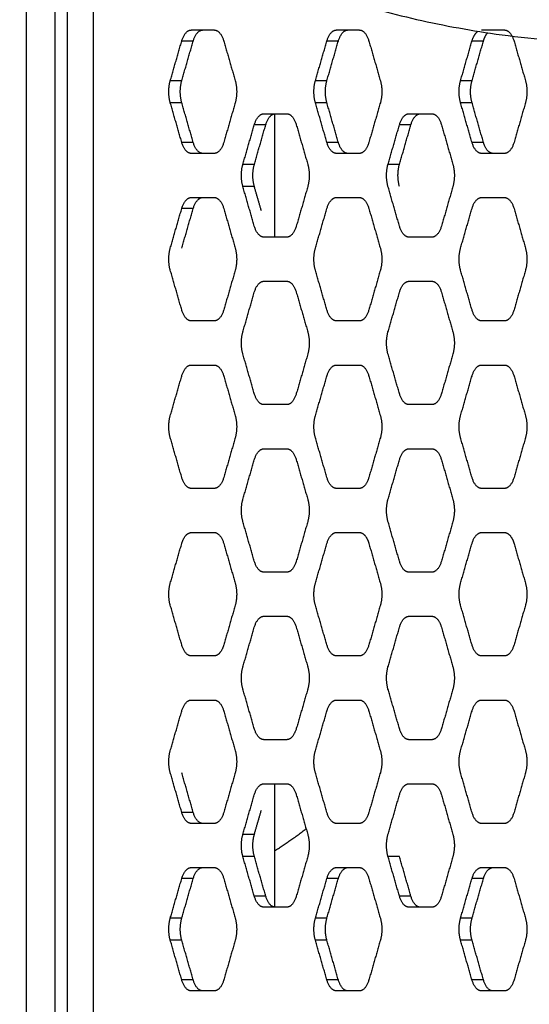
# Model space of a CAD drawing. Units: millimetres. Extents: x 138.1 to 164.3, y 1457.6 to 1479.4.
# Drawn here: x 142.5 to 142.6, y 1472.8 to 1473.1 of the extents above; entities that cross this region are included whole.
import ezdxf

# ---------------------------------------------------------------- set-up
doc = ezdxf.new("R2010")
doc.units = ezdxf.units.MM
doc.header["$PDSIZE"] = -1
doc.layers.add('DIASTASEIS', color=253, linetype='Continuous', lineweight=5)
doc.styles.get("Standard").update_dxf_attribs({"font": 'ARIALN.TTF'})
doc.dimstyles.get("Standard").update_dxf_attribs({"dimtxt": 0.18, "dimasz": 0.15, "dimexe": 0.1, "dimexo": 0, "dimgap": 0.09, "dimtad": 0, "dimtih": 1, "dimtoh": 1, "dimzin": 0, "dimdsep": 46, "dimtxsty": 'Standard', "dimblk": 'OBLIQUE', "dimcen": 0.09, "dimadec": 0, "dimazin": 0, "dimtfac": 1, "dimtofl": 0, "dimtmove": 0, "dimatfit": 3, "dimldrblk": 'OBLIQUE', "dimfxl": 1, "dimtolj": 1, "dimtzin": 0, "dimarcsym": 0})

# ---------------------------------------------------------------- blocks, each defined once
blk = doc.blocks.new('_Oblique')
at = {"color": 0, "linetype": 'ByBlock', "lineweight": -2}
blk.add_line((-0.5, -0.5), (0.5, 0.5), dxfattribs=at)
blk = doc.blocks.new('*D130')
at = {"layer": 'Defpoints', "color": 0}
for p in [(143.80658, 1475.62449), (140.17538, 1469.82559), (143.80658, 1469.82559)]:
    blk.add_point(p, dxfattribs=at)
at = {"layer": 'DIASTASEIS', "color": 0, "lineweight": -2}
for p, q in [((143.80658, 1475.62449), (140.07538, 1475.62449)), ((140.17538, 1475.62449), (140.17538, 1472.90694)), ((140.17538, 1469.82559), (140.17538, 1472.54314)), ((143.80658, 1469.82559), (140.07538, 1469.82559))]:
    blk.add_line(p, q, dxfattribs=at)
at = {"layer": 'DIASTASEIS', "color": 0, "linetype": 'ByBlock', "lineweight": -2, "xscale": 0.15, "yscale": 0.15, "zscale": 0.15}
for p, rotation in [((140.17538, 1475.62449), 90), ((140.17538, 1469.82559), 270)]:
    blk.add_blockref('_Oblique', p, dxfattribs=dict(at, rotation=rotation))
at = {"layer": 'DIASTASEIS', "color": 0, "insert": (140.17538, 1472.72504), "char_height": 0.18, "attachment_point": 5}
blk.add_mtext('\\A1;5.80', dxfattribs=at)
blk = doc.blocks.new('OPSI3_XS')
for points in [[(182.99321, 1460.69045), (182.99321, 1462.49045), (182.99321, 1464.29045)], [(182.99971, 1460.69045), (182.99971, 1462.49045), (182.99971, 1464.29045)], [(183.00255, 1460.69045), (183.00255, 1462.49045), (183.00255, 1464.29045)], [(183.00836, 1463.83745), (183.00836, 1463.72245), (183.00836, 1463.60745)], [(183.03058, 1463.83139), (183.03318, 1463.83139), (183.03577, 1463.83139)], [(183.06347, 1463.83139), (183.06607, 1463.83139), (183.06867, 1463.83139)], [(183.09637, 1463.83139), (183.09896, 1463.83139), (183.10156, 1463.83139)], [(183.02582, 1463.8199), (183.02712, 1463.82439), (183.02842, 1463.82889)], [(183.03102, 1463.82889), (183.02972, 1463.82889), (183.02842, 1463.82889)], [(183.02842, 1463.8199), (183.02972, 1463.82439), (183.03102, 1463.82889)], [(183.03794, 1463.82889), (183.03924, 1463.82439), (183.04053, 1463.8199)], [(183.05871, 1463.8199), (183.06001, 1463.82439), (183.06131, 1463.82889)], [(183.06391, 1463.82889), (183.06261, 1463.82889), (183.06131, 1463.82889)], [(183.06131, 1463.8199), (183.06261, 1463.82439), (183.06391, 1463.82889)], [(183.07083, 1463.82889), (183.07213, 1463.82439), (183.07343, 1463.8199)], [(183.09161, 1463.8199), (183.0929, 1463.82439), (183.0942, 1463.82889)], [(183.0968, 1463.82889), (183.0955, 1463.82889), (183.0942, 1463.82889)], [(183.0942, 1463.8199), (183.0955, 1463.82439), (183.0968, 1463.82889)], [(183.10372, 1463.82889), (183.10502, 1463.82439), (183.10632, 1463.8199)], [(183.02842, 1463.8199), (183.02712, 1463.8199), (183.02582, 1463.8199)], [(183.06131, 1463.8199), (183.06001, 1463.8199), (183.05871, 1463.8199)], [(183.0942, 1463.8199), (183.09291, 1463.8199), (183.09161, 1463.8199)], [(183.02842, 1463.80591), (183.02712, 1463.8104), (183.02582, 1463.8149)], [(183.02842, 1463.8149), (183.02712, 1463.8149), (183.02582, 1463.8149)], [(183.03102, 1463.80591), (183.02972, 1463.8104), (183.02842, 1463.8149)], [(183.04053, 1463.8149), (183.03924, 1463.8104), (183.03794, 1463.80591)], [(183.06131, 1463.80591), (183.06001, 1463.8104), (183.05871, 1463.8149)], [(183.06131, 1463.8149), (183.06001, 1463.8149), (183.05871, 1463.8149)], [(183.06391, 1463.80591), (183.06261, 1463.8104), (183.06131, 1463.8149)], [(183.07343, 1463.8149), (183.07213, 1463.8104), (183.07083, 1463.80591)], [(183.0942, 1463.80591), (183.0929, 1463.8104), (183.09161, 1463.8149)], [(183.0942, 1463.8149), (183.09291, 1463.8149), (183.09161, 1463.8149)], [(183.0968, 1463.80591), (183.0955, 1463.8104), (183.0942, 1463.8149)], [(183.10632, 1463.8149), (183.10502, 1463.8104), (183.10372, 1463.80591)], [(183.04703, 1463.8124), (183.04962, 1463.8124), (183.05222, 1463.8124)], [(183.04944, 1463.81239), (183.04944, 1463.7984), (183.04944, 1463.78442)], [(183.07992, 1463.8124), (183.08252, 1463.8124), (183.08511, 1463.8124)], [(183.04227, 1463.80091), (183.04357, 1463.8054), (183.04486, 1463.8099)], [(183.04746, 1463.8099), (183.04616, 1463.8099), (183.04486, 1463.8099)], [(183.04487, 1463.80091), (183.04616, 1463.8054), (183.04746, 1463.8099)], [(183.05438, 1463.8099), (183.05568, 1463.8054), (183.05698, 1463.80091)], [(183.07516, 1463.80091), (183.07646, 1463.8054), (183.07776, 1463.8099)], [(183.08035, 1463.8099), (183.07906, 1463.8099), (183.07776, 1463.8099)], [(183.07776, 1463.80091), (183.07906, 1463.8054), (183.08035, 1463.8099)], [(183.08728, 1463.8099), (183.08857, 1463.8054), (183.08987, 1463.80091)], [(183.03102, 1463.80591), (183.02972, 1463.80591), (183.02842, 1463.80591)], [(183.06391, 1463.80591), (183.06261, 1463.80591), (183.06131, 1463.80591)], [(183.0968, 1463.80591), (183.0955, 1463.80591), (183.0942, 1463.80591)], [(183.03577, 1463.80341), (183.03318, 1463.80341), (183.03058, 1463.80341)], [(183.06867, 1463.80341), (183.06607, 1463.80341), (183.06347, 1463.80341)], [(183.10156, 1463.80341), (183.09896, 1463.80341), (183.09637, 1463.80341)], [(183.04487, 1463.80091), (183.04357, 1463.80091), (183.04227, 1463.80091)], [(183.07776, 1463.80091), (183.07646, 1463.80091), (183.07516, 1463.80091)], [(183.04486, 1463.78692), (183.04357, 1463.79141), (183.04227, 1463.79591)], [(183.04487, 1463.79591), (183.04357, 1463.79591), (183.04227, 1463.79591)], [(183.04646, 1463.79039), (183.04566, 1463.79315), (183.04487, 1463.79591)], [(183.05698, 1463.79591), (183.05568, 1463.79141), (183.05438, 1463.78692)], [(183.07776, 1463.78692), (183.07646, 1463.79141), (183.07516, 1463.79591)], [(183.08987, 1463.79591), (183.08857, 1463.79141), (183.08728, 1463.78692)], [(183.03058, 1463.79341), (183.03318, 1463.79341), (183.03577, 1463.79341)], [(183.06347, 1463.79341), (183.06607, 1463.79341), (183.06867, 1463.79341)], [(183.09637, 1463.79341), (183.09896, 1463.79341), (183.10156, 1463.79341)], [(183.02582, 1463.78192), (183.02712, 1463.78641), (183.02842, 1463.79091)], [(183.03102, 1463.79091), (183.02972, 1463.79091), (183.02842, 1463.79091)], [(183.02842, 1463.78192), (183.02972, 1463.78641), (183.03102, 1463.79091)], [(183.03794, 1463.79091), (183.03924, 1463.78641), (183.04053, 1463.78192)], [(183.05871, 1463.78192), (183.06001, 1463.78641), (183.06131, 1463.79091)], [(183.07083, 1463.79091), (183.07213, 1463.78641), (183.07343, 1463.78192)], [(183.09161, 1463.78192), (183.0929, 1463.78641), (183.0942, 1463.79091)], [(183.10372, 1463.79091), (183.10502, 1463.78641), (183.10632, 1463.78192)], [(183.05222, 1463.78442), (183.04962, 1463.78442), (183.04703, 1463.78442)], [(183.08511, 1463.78442), (183.08252, 1463.78442), (183.07992, 1463.78442)], [(183.02842, 1463.76793), (183.02712, 1463.77242), (183.02582, 1463.77692)], [(183.04053, 1463.77692), (183.03924, 1463.77242), (183.03794, 1463.76793)], [(183.06131, 1463.76793), (183.06001, 1463.77242), (183.05871, 1463.77692)], [(183.07343, 1463.77692), (183.07213, 1463.77242), (183.07083, 1463.76793)], [(183.0942, 1463.76793), (183.0929, 1463.77242), (183.09161, 1463.77692)], [(183.10632, 1463.77692), (183.10502, 1463.77242), (183.10372, 1463.76793)], [(183.04703, 1463.77442), (183.04962, 1463.77442), (183.05222, 1463.77442)], [(183.07992, 1463.77442), (183.08252, 1463.77442), (183.08511, 1463.77442)], [(183.04227, 1463.76293), (183.04357, 1463.76742), (183.04486, 1463.77192)], [(183.05438, 1463.77192), (183.05568, 1463.76742), (183.05698, 1463.76293)], [(183.07516, 1463.76293), (183.07646, 1463.76742), (183.07776, 1463.77192)], [(183.08728, 1463.77192), (183.08857, 1463.76742), (183.08987, 1463.76293)], [(183.03577, 1463.76543), (183.03318, 1463.76543), (183.03058, 1463.76543)], [(183.06867, 1463.76543), (183.06607, 1463.76543), (183.06347, 1463.76543)], [(183.10156, 1463.76543), (183.09896, 1463.76543), (183.09637, 1463.76543)], [(183.04486, 1463.74894), (183.04357, 1463.75343), (183.04227, 1463.75793)], [(183.05698, 1463.75793), (183.05568, 1463.75343), (183.05438, 1463.74894)], [(183.07776, 1463.74894), (183.07646, 1463.75343), (183.07516, 1463.75793)], [(183.08987, 1463.75793), (183.08857, 1463.75343), (183.08728, 1463.74894)], [(183.03058, 1463.75543), (183.03318, 1463.75543), (183.03577, 1463.75543)], [(183.06347, 1463.75543), (183.06607, 1463.75543), (183.06867, 1463.75543)], [(183.09637, 1463.75543), (183.09896, 1463.75543), (183.10156, 1463.75543)], [(183.02582, 1463.74394), (183.02712, 1463.74843), (183.02842, 1463.75293)], [(183.03794, 1463.75293), (183.03924, 1463.74843), (183.04053, 1463.74394)], [(183.05871, 1463.74394), (183.06001, 1463.74843), (183.06131, 1463.75293)], [(183.07083, 1463.75293), (183.07213, 1463.74843), (183.07343, 1463.74394)], [(183.09161, 1463.74394), (183.0929, 1463.74843), (183.0942, 1463.75293)], [(183.10372, 1463.75293), (183.10502, 1463.74843), (183.10632, 1463.74394)], [(183.05222, 1463.74644), (183.04962, 1463.74644), (183.04703, 1463.74644)], [(183.08511, 1463.74644), (183.08252, 1463.74644), (183.07992, 1463.74644)], [(183.02842, 1463.72995), (183.02712, 1463.73444), (183.02582, 1463.73894)], [(183.04053, 1463.73894), (183.03924, 1463.73444), (183.03794, 1463.72995)], [(183.06131, 1463.72995), (183.06001, 1463.73444), (183.05871, 1463.73894)], [(183.07343, 1463.73894), (183.07213, 1463.73444), (183.07083, 1463.72995)], [(183.0942, 1463.72995), (183.0929, 1463.73444), (183.09161, 1463.73894)], [(183.10632, 1463.73894), (183.10502, 1463.73444), (183.10372, 1463.72995)], [(183.04703, 1463.73644), (183.04962, 1463.73644), (183.05222, 1463.73644)], [(183.07992, 1463.73644), (183.08252, 1463.73644), (183.08511, 1463.73644)], [(183.04227, 1463.72495), (183.04357, 1463.72944), (183.04486, 1463.73394)], [(183.05438, 1463.73394), (183.05568, 1463.72944), (183.05698, 1463.72495)], [(183.07516, 1463.72495), (183.07646, 1463.72944), (183.07776, 1463.73394)], [(183.08728, 1463.73394), (183.08857, 1463.72944), (183.08987, 1463.72495)], [(183.03577, 1463.72745), (183.03318, 1463.72745), (183.03058, 1463.72745)], [(183.06867, 1463.72745), (183.06607, 1463.72745), (183.06347, 1463.72745)], [(183.10156, 1463.72745), (183.09896, 1463.72745), (183.09637, 1463.72745)], [(183.04486, 1463.71096), (183.04357, 1463.71545), (183.04227, 1463.71995)], [(183.05698, 1463.71995), (183.05568, 1463.71545), (183.05438, 1463.71096)], [(183.07776, 1463.71096), (183.07646, 1463.71545), (183.07516, 1463.71995)], [(183.08987, 1463.71995), (183.08857, 1463.71545), (183.08728, 1463.71096)], [(183.03058, 1463.71745), (183.03318, 1463.71745), (183.03577, 1463.71745)], [(183.06347, 1463.71745), (183.06607, 1463.71745), (183.06867, 1463.71745)], [(183.09637, 1463.71745), (183.09896, 1463.71745), (183.10156, 1463.71745)], [(183.02582, 1463.70596), (183.02712, 1463.71045), (183.02842, 1463.71495)], [(183.03794, 1463.71495), (183.03924, 1463.71045), (183.04053, 1463.70596)], [(183.05871, 1463.70596), (183.06001, 1463.71045), (183.06131, 1463.71495)], [(183.07083, 1463.71495), (183.07213, 1463.71045), (183.07343, 1463.70596)], [(183.09161, 1463.70596), (183.0929, 1463.71045), (183.0942, 1463.71495)], [(183.10372, 1463.71495), (183.10502, 1463.71045), (183.10632, 1463.70596)], [(183.05222, 1463.70846), (183.04962, 1463.70846), (183.04703, 1463.70846)], [(183.08511, 1463.70846), (183.08252, 1463.70846), (183.07992, 1463.70846)], [(183.02842, 1463.69197), (183.02712, 1463.69646), (183.02582, 1463.70096)], [(183.04053, 1463.70096), (183.03924, 1463.69646), (183.03794, 1463.69197)], [(183.06131, 1463.69197), (183.06001, 1463.69646), (183.05871, 1463.70096)], [(183.07343, 1463.70096), (183.07213, 1463.69646), (183.07083, 1463.69197)], [(183.0942, 1463.69197), (183.0929, 1463.69646), (183.09161, 1463.70096)], [(183.10632, 1463.70096), (183.10502, 1463.69646), (183.10372, 1463.69197)], [(183.04703, 1463.69846), (183.04962, 1463.69846), (183.05222, 1463.69846)], [(183.07992, 1463.69846), (183.08252, 1463.69846), (183.08511, 1463.69846)], [(183.04227, 1463.68697), (183.04357, 1463.69146), (183.04486, 1463.69596)], [(183.05438, 1463.69596), (183.05568, 1463.69146), (183.05698, 1463.68697)], [(183.07516, 1463.68697), (183.07646, 1463.69146), (183.07776, 1463.69596)], [(183.08728, 1463.69596), (183.08857, 1463.69146), (183.08987, 1463.68697)], [(183.03577, 1463.68947), (183.03318, 1463.68947), (183.03058, 1463.68947)], [(183.06867, 1463.68947), (183.06607, 1463.68947), (183.06347, 1463.68947)], [(183.10156, 1463.68947), (183.09896, 1463.68947), (183.09637, 1463.68947)], [(183.04486, 1463.67298), (183.04357, 1463.67747), (183.04227, 1463.68197)], [(183.05698, 1463.68197), (183.05568, 1463.67747), (183.05438, 1463.67298)], [(183.07776, 1463.67298), (183.07646, 1463.67747), (183.07516, 1463.68197)], [(183.08987, 1463.68197), (183.08857, 1463.67747), (183.08728, 1463.67298)], [(183.03058, 1463.67947), (183.03318, 1463.67947), (183.03577, 1463.67947)], [(183.06347, 1463.67947), (183.06607, 1463.67947), (183.06867, 1463.67947)], [(183.09637, 1463.67947), (183.09896, 1463.67947), (183.10156, 1463.67947)], [(183.02582, 1463.66798), (183.02712, 1463.67247), (183.02842, 1463.67697)], [(183.03794, 1463.67697), (183.03924, 1463.67247), (183.04053, 1463.66798)], [(183.05871, 1463.66798), (183.06001, 1463.67247), (183.06131, 1463.67697)], [(183.07083, 1463.67697), (183.07213, 1463.67247), (183.07343, 1463.66798)], [(183.09161, 1463.66798), (183.0929, 1463.67247), (183.0942, 1463.67697)], [(183.10372, 1463.67697), (183.10502, 1463.67247), (183.10632, 1463.66798)], [(183.05222, 1463.67048), (183.04962, 1463.67048), (183.04703, 1463.67048)], [(183.08511, 1463.67048), (183.08252, 1463.67048), (183.07992, 1463.67048)], [(183.02842, 1463.65399), (183.02712, 1463.65848), (183.02582, 1463.66298)], [(183.03102, 1463.65399), (183.02972, 1463.65848), (183.02842, 1463.66298)], [(183.04053, 1463.66298), (183.03924, 1463.65848), (183.03794, 1463.65399)], [(183.06131, 1463.65399), (183.06001, 1463.65848), (183.05871, 1463.66298)], [(183.07343, 1463.66298), (183.07213, 1463.65848), (183.07083, 1463.65399)], [(183.0942, 1463.65399), (183.0929, 1463.65848), (183.09161, 1463.66298)], [(183.10632, 1463.66298), (183.10502, 1463.65848), (183.10372, 1463.65399)], [(183.04703, 1463.66048), (183.04962, 1463.66048), (183.05222, 1463.66048)], [(183.04944, 1463.66048), (183.04944, 1463.64649), (183.04944, 1463.63251)], [(183.07992, 1463.66048), (183.08252, 1463.66048), (183.08511, 1463.66048)], [(183.04227, 1463.64899), (183.04357, 1463.65348), (183.04486, 1463.65798)], [(183.05438, 1463.65798), (183.05568, 1463.65348), (183.05698, 1463.64899)], [(183.07516, 1463.64899), (183.07646, 1463.65348), (183.07776, 1463.65798)], [(183.08728, 1463.65798), (183.08857, 1463.65348), (183.08987, 1463.64899)], [(183.04487, 1463.64899), (183.04566, 1463.65175), (183.04646, 1463.65451)], [(183.03102, 1463.65399), (183.02972, 1463.65399), (183.02842, 1463.65399)], [(183.03577, 1463.65149), (183.03318, 1463.65149), (183.03058, 1463.65149)], [(183.06867, 1463.65149), (183.06607, 1463.65149), (183.06347, 1463.65149)], [(183.10156, 1463.65149), (183.09896, 1463.65149), (183.09637, 1463.65149)], [(183.04487, 1463.64899), (183.04357, 1463.64899), (183.04227, 1463.64899)], [(183.04486, 1463.635), (183.04357, 1463.63949), (183.04227, 1463.64399)], [(183.04487, 1463.64399), (183.04357, 1463.64399), (183.04227, 1463.64399)], [(183.04746, 1463.635), (183.04616, 1463.63949), (183.04487, 1463.64399)], [(183.05698, 1463.64399), (183.05568, 1463.63949), (183.05438, 1463.635)], [(183.07776, 1463.635), (183.07646, 1463.63949), (183.07516, 1463.64399)], [(183.07776, 1463.64399), (183.07646, 1463.64399), (183.07516, 1463.64399)], [(183.08035, 1463.635), (183.07906, 1463.63949), (183.07776, 1463.64399)], [(183.08987, 1463.64399), (183.08857, 1463.63949), (183.08728, 1463.635)], [(183.03058, 1463.64149), (183.03318, 1463.64149), (183.03577, 1463.64149)], [(183.06347, 1463.64149), (183.06607, 1463.64149), (183.06867, 1463.64149)], [(183.09637, 1463.64149), (183.09896, 1463.64149), (183.10156, 1463.64149)], [(183.02582, 1463.63), (183.02712, 1463.63449), (183.02842, 1463.63899)], [(183.03102, 1463.63899), (183.02972, 1463.63899), (183.02842, 1463.63899)], [(183.02842, 1463.63), (183.02972, 1463.63449), (183.03102, 1463.63899)], [(183.03794, 1463.63899), (183.03924, 1463.63449), (183.04053, 1463.63)], [(183.05871, 1463.63), (183.06001, 1463.63449), (183.06131, 1463.63899)], [(183.06391, 1463.63899), (183.06261, 1463.63899), (183.06131, 1463.63899)], [(183.06131, 1463.63), (183.06261, 1463.63449), (183.06391, 1463.63899)], [(183.07083, 1463.63899), (183.07213, 1463.63449), (183.07343, 1463.63)], [(183.09161, 1463.63), (183.0929, 1463.63449), (183.0942, 1463.63899)], [(183.0968, 1463.63899), (183.0955, 1463.63899), (183.0942, 1463.63899)], [(183.0942, 1463.63), (183.0955, 1463.63449), (183.0968, 1463.63899)], [(183.10372, 1463.63899), (183.10502, 1463.63449), (183.10632, 1463.63)], [(183.04746, 1463.635), (183.04616, 1463.635), (183.04486, 1463.635)], [(183.08035, 1463.635), (183.07906, 1463.635), (183.07776, 1463.635)], [(183.05222, 1463.6325), (183.04962, 1463.6325), (183.04703, 1463.6325)], [(183.08511, 1463.6325), (183.08252, 1463.6325), (183.07992, 1463.6325)], [(183.02842, 1463.63), (183.02712, 1463.63), (183.02582, 1463.63)], [(183.06131, 1463.63), (183.06001, 1463.63), (183.05871, 1463.63)], [(183.0942, 1463.63), (183.09291, 1463.63), (183.09161, 1463.63)], [(183.02842, 1463.61601), (183.02712, 1463.6205), (183.02582, 1463.625)], [(183.02842, 1463.625), (183.02712, 1463.625), (183.02582, 1463.625)], [(183.03102, 1463.61601), (183.02972, 1463.6205), (183.02842, 1463.625)], [(183.04053, 1463.625), (183.03924, 1463.6205), (183.03794, 1463.61601)], [(183.06131, 1463.61601), (183.06001, 1463.6205), (183.05871, 1463.625)], [(183.06131, 1463.625), (183.06001, 1463.625), (183.05871, 1463.625)], [(183.06391, 1463.61601), (183.06261, 1463.6205), (183.06131, 1463.625)], [(183.07343, 1463.625), (183.07213, 1463.6205), (183.07083, 1463.61601)], [(183.0942, 1463.61601), (183.0929, 1463.6205), (183.09161, 1463.625)], [(183.0942, 1463.625), (183.09291, 1463.625), (183.09161, 1463.625)], [(183.0968, 1463.61601), (183.0955, 1463.6205), (183.0942, 1463.625)], [(183.10632, 1463.625), (183.10502, 1463.6205), (183.10372, 1463.61601)], [(183.03102, 1463.61601), (183.02972, 1463.61601), (183.02842, 1463.61601)], [(183.06391, 1463.61601), (183.06261, 1463.61601), (183.06131, 1463.61601)], [(183.0968, 1463.61601), (183.0955, 1463.61601), (183.0942, 1463.61601)], [(183.03577, 1463.61351), (183.03318, 1463.61351), (183.03058, 1463.61351)], [(183.06867, 1463.61351), (183.06607, 1463.61351), (183.06347, 1463.61351)], [(183.10156, 1463.61351), (183.09896, 1463.61351), (183.09637, 1463.61351)]]:
    blk.add_open_spline(points, degree=2)
blk.add_rational_spline([(183.0092, 1463.87669), (183.04285, 1463.83181), (183.1249, 1463.82823), (183.13782, 1463.82767), (183.15808, 1463.83606)], [0.989385814805, 0.97681802924, 1, 0.965484356667, 1], degree=2, knots=[7002.291102, 7002.291102, 7002.291102, 7340.446074, 7340.446074, 7393.146014, 7393.146014, 7393.146014])
for points, weights in [([(183.02842, 1463.82889), (183.02914, 1463.83139), (183.03058, 1463.83139)], [1, 0.866025403785, 1]), ([(183.03102, 1463.82889), (183.03174, 1463.83139), (183.03318, 1463.83139)], [1, 0.866025403785, 1]), ([(183.03577, 1463.83139), (183.03722, 1463.83139), (183.03794, 1463.82889)], [1, 0.866025403785, 1]), ([(183.06131, 1463.82889), (183.06203, 1463.83139), (183.06347, 1463.83139)], [1, 0.866025403785, 1]), ([(183.06391, 1463.82889), (183.06463, 1463.83139), (183.06607, 1463.83139)], [1, 0.866025403785, 1]), ([(183.06867, 1463.83139), (183.07011, 1463.83139), (183.07083, 1463.82889)], [1, 0.866025403785, 1]), ([(183.0942, 1463.82889), (183.09467, 1463.8305), (183.09555, 1463.83111)], [1, 0.909140328781, 0.941520138586]), ([(183.0968, 1463.82889), (183.09715, 1463.8301), (183.09776, 1463.83077)], [1, 0.930252134485, 0.933126465734]), ([(183.10156, 1463.83139), (183.103, 1463.83139), (183.10372, 1463.82889)], [1, 0.866025403785, 1]), ([(183.02582, 1463.8149), (183.0251, 1463.8174), (183.02582, 1463.8199)], [1, 0.866025403785, 1]), ([(183.02842, 1463.8149), (183.0277, 1463.8174), (183.02842, 1463.8199)], [1, 0.866025403785, 1]), ([(183.04053, 1463.8199), (183.04126, 1463.8174), (183.04053, 1463.8149)], [1, 0.866025403785, 1]), ([(183.05871, 1463.8149), (183.05799, 1463.8174), (183.05871, 1463.8199)], [1, 0.866025403785, 1]), ([(183.06131, 1463.8149), (183.06059, 1463.8174), (183.06131, 1463.8199)], [1, 0.866025403785, 1]), ([(183.07343, 1463.8199), (183.07415, 1463.8174), (183.07343, 1463.8149)], [1, 0.866025403785, 1]), ([(183.09161, 1463.8149), (183.09089, 1463.8174), (183.09161, 1463.8199)], [1, 0.866025403785, 1]), ([(183.0942, 1463.8149), (183.09348, 1463.8174), (183.0942, 1463.8199)], [1, 0.866025403785, 1]), ([(183.10632, 1463.8199), (183.10704, 1463.8174), (183.10632, 1463.8149)], [1, 0.866025403785, 1]), ([(183.04486, 1463.8099), (183.04559, 1463.8124), (183.04703, 1463.8124)], [1, 0.866025403785, 1]), ([(183.04746, 1463.8099), (183.04818, 1463.8124), (183.04963, 1463.8124)], [1, 0.866025403785, 1]), ([(183.05222, 1463.8124), (183.05366, 1463.8124), (183.05438, 1463.8099)], [1, 0.866025403785, 1]), ([(183.07776, 1463.8099), (183.07848, 1463.8124), (183.07992, 1463.8124)], [1, 0.866025403785, 1]), ([(183.08035, 1463.8099), (183.08108, 1463.8124), (183.08252, 1463.8124)], [1, 0.866025403785, 1]), ([(183.08511, 1463.8124), (183.08656, 1463.8124), (183.08728, 1463.8099)], [1, 0.866025403785, 1]), ([(183.03058, 1463.80341), (183.02914, 1463.80341), (183.02842, 1463.80591)], [1, 0.866025403785, 1]), ([(183.03318, 1463.80341), (183.03174, 1463.80341), (183.03102, 1463.80591)], [1, 0.866025403785, 1]), ([(183.03794, 1463.80591), (183.03722, 1463.80341), (183.03577, 1463.80341)], [1, 0.866025403784, 1]), ([(183.06347, 1463.80341), (183.06203, 1463.80341), (183.06131, 1463.80591)], [1, 0.866025403785, 1]), ([(183.06607, 1463.80341), (183.06463, 1463.80341), (183.06391, 1463.80591)], [1, 0.866025403785, 1]), ([(183.07083, 1463.80591), (183.07011, 1463.80341), (183.06867, 1463.80341)], [1, 0.866025403784, 1]), ([(183.09637, 1463.80341), (183.09492, 1463.80341), (183.0942, 1463.80591)], [1, 0.866025403785, 1]), ([(183.09897, 1463.80341), (183.09752, 1463.80341), (183.0968, 1463.80591)], [1, 0.866025403785, 1]), ([(183.10372, 1463.80591), (183.103, 1463.80341), (183.10156, 1463.80341)], [1, 0.866025403784, 1]), ([(183.04227, 1463.79591), (183.04155, 1463.79841), (183.04227, 1463.80091)], [1, 0.866025403785, 1]), ([(183.04487, 1463.79591), (183.04414, 1463.79841), (183.04487, 1463.80091)], [1, 0.866025403785, 1]), ([(183.05698, 1463.80091), (183.0577, 1463.79841), (183.05698, 1463.79591)], [1, 0.866025403785, 1]), ([(183.07516, 1463.79591), (183.07444, 1463.79841), (183.07516, 1463.80091)], [1, 0.866025403785, 1]), ([(183.07776, 1463.79591), (183.07704, 1463.79841), (183.07776, 1463.80091)], [1, 0.866025403785, 1]), ([(183.08987, 1463.80091), (183.09059, 1463.79841), (183.08987, 1463.79591)], [1, 0.866025403785, 1]), ([(183.02842, 1463.79091), (183.02914, 1463.79341), (183.03058, 1463.79341)], [1, 0.866025403785, 1]), ([(183.03102, 1463.79091), (183.03174, 1463.79341), (183.03318, 1463.79341)], [1, 0.866025403785, 1]), ([(183.03577, 1463.79341), (183.03722, 1463.79341), (183.03794, 1463.79091)], [1, 0.866025403785, 1]), ([(183.06131, 1463.79091), (183.06203, 1463.79341), (183.06347, 1463.79341)], [1, 0.866025403785, 1]), ([(183.06867, 1463.79341), (183.07011, 1463.79341), (183.07083, 1463.79091)], [1, 0.866025403785, 1]), ([(183.0942, 1463.79091), (183.09492, 1463.79341), (183.09637, 1463.79341)], [1, 0.866025403785, 1]), ([(183.10156, 1463.79341), (183.103, 1463.79341), (183.10372, 1463.79091)], [1, 0.866025403785, 1]), ([(183.04703, 1463.78442), (183.04559, 1463.78442), (183.04486, 1463.78692)], [1, 0.866025403785, 1]), ([(183.05438, 1463.78692), (183.05366, 1463.78442), (183.05222, 1463.78442)], [1, 0.866025403784, 1]), ([(183.07992, 1463.78442), (183.07848, 1463.78442), (183.07776, 1463.78692)], [1, 0.866025403785, 1]), ([(183.08728, 1463.78692), (183.08656, 1463.78442), (183.08511, 1463.78442)], [1, 0.866025403784, 1]), ([(183.02582, 1463.77692), (183.0251, 1463.77942), (183.02582, 1463.78192)], [1, 0.866025403785, 1]), ([(183.04053, 1463.78192), (183.04126, 1463.77942), (183.04053, 1463.77692)], [1, 0.866025403785, 1]), ([(183.05871, 1463.77692), (183.05799, 1463.77942), (183.05871, 1463.78192)], [1, 0.866025403785, 1]), ([(183.07343, 1463.78192), (183.07415, 1463.77942), (183.07343, 1463.77692)], [1, 0.866025403785, 1]), ([(183.09161, 1463.77692), (183.09089, 1463.77942), (183.09161, 1463.78192)], [1, 0.866025403785, 1]), ([(183.10632, 1463.78192), (183.10704, 1463.77942), (183.10632, 1463.77692)], [1, 0.866025403785, 1]), ([(183.04486, 1463.77192), (183.04559, 1463.77442), (183.04703, 1463.77442)], [1, 0.866025403785, 1]), ([(183.05222, 1463.77442), (183.05366, 1463.77442), (183.05438, 1463.77192)], [1, 0.866025403785, 1]), ([(183.07776, 1463.77192), (183.07848, 1463.77442), (183.07992, 1463.77442)], [1, 0.866025403785, 1]), ([(183.08511, 1463.77442), (183.08656, 1463.77442), (183.08728, 1463.77192)], [1, 0.866025403785, 1]), ([(183.03058, 1463.76543), (183.02914, 1463.76543), (183.02842, 1463.76793)], [1, 0.866025403785, 1]), ([(183.03794, 1463.76793), (183.03722, 1463.76543), (183.03577, 1463.76543)], [1, 0.866025403784, 1]), ([(183.06347, 1463.76543), (183.06203, 1463.76543), (183.06131, 1463.76793)], [1, 0.866025403785, 1]), ([(183.07083, 1463.76793), (183.07011, 1463.76543), (183.06867, 1463.76543)], [1, 0.866025403784, 1]), ([(183.09637, 1463.76543), (183.09492, 1463.76543), (183.0942, 1463.76793)], [1, 0.866025403785, 1]), ([(183.10372, 1463.76793), (183.103, 1463.76543), (183.10156, 1463.76543)], [1, 0.866025403784, 1]), ([(183.04227, 1463.75793), (183.04155, 1463.76043), (183.04227, 1463.76293)], [1, 0.866025403785, 1]), ([(183.05698, 1463.76293), (183.0577, 1463.76043), (183.05698, 1463.75793)], [1, 0.866025403785, 1]), ([(183.07516, 1463.75793), (183.07444, 1463.76043), (183.07516, 1463.76293)], [1, 0.866025403785, 1]), ([(183.08987, 1463.76293), (183.09059, 1463.76043), (183.08987, 1463.75793)], [1, 0.866025403785, 1]), ([(183.02842, 1463.75293), (183.02914, 1463.75543), (183.03058, 1463.75543)], [1, 0.866025403785, 1]), ([(183.03577, 1463.75543), (183.03722, 1463.75543), (183.03794, 1463.75293)], [1, 0.866025403785, 1]), ([(183.06131, 1463.75293), (183.06203, 1463.75543), (183.06347, 1463.75543)], [1, 0.866025403785, 1]), ([(183.06867, 1463.75543), (183.07011, 1463.75543), (183.07083, 1463.75293)], [1, 0.866025403785, 1]), ([(183.0942, 1463.75293), (183.09492, 1463.75543), (183.09637, 1463.75543)], [1, 0.866025403785, 1]), ([(183.10156, 1463.75543), (183.103, 1463.75543), (183.10372, 1463.75293)], [1, 0.866025403785, 1]), ([(183.04703, 1463.74644), (183.04559, 1463.74644), (183.04486, 1463.74894)], [1, 0.866025403785, 1]), ([(183.05438, 1463.74894), (183.05366, 1463.74644), (183.05222, 1463.74644)], [1, 0.866025403784, 1]), ([(183.07992, 1463.74644), (183.07848, 1463.74644), (183.07776, 1463.74894)], [1, 0.866025403785, 1]), ([(183.08728, 1463.74894), (183.08656, 1463.74644), (183.08511, 1463.74644)], [1, 0.866025403784, 1]), ([(183.02582, 1463.73894), (183.0251, 1463.74144), (183.02582, 1463.74394)], [1, 0.866025403785, 1]), ([(183.04053, 1463.74394), (183.04126, 1463.74144), (183.04053, 1463.73894)], [1, 0.866025403785, 1]), ([(183.05871, 1463.73894), (183.05799, 1463.74144), (183.05871, 1463.74394)], [1, 0.866025403785, 1]), ([(183.07343, 1463.74394), (183.07415, 1463.74144), (183.07343, 1463.73894)], [1, 0.866025403785, 1]), ([(183.09161, 1463.73894), (183.09089, 1463.74144), (183.09161, 1463.74394)], [1, 0.866025403785, 1]), ([(183.10632, 1463.74394), (183.10704, 1463.74144), (183.10632, 1463.73894)], [1, 0.866025403785, 1]), ([(183.04486, 1463.73394), (183.04559, 1463.73644), (183.04703, 1463.73644)], [1, 0.866025403785, 1]), ([(183.05222, 1463.73644), (183.05366, 1463.73644), (183.05438, 1463.73394)], [1, 0.866025403785, 1]), ([(183.07776, 1463.73394), (183.07848, 1463.73644), (183.07992, 1463.73644)], [1, 0.866025403785, 1]), ([(183.08511, 1463.73644), (183.08656, 1463.73644), (183.08728, 1463.73394)], [1, 0.866025403785, 1]), ([(183.03058, 1463.72745), (183.02914, 1463.72745), (183.02842, 1463.72995)], [1, 0.866025403785, 1]), ([(183.03794, 1463.72995), (183.03722, 1463.72745), (183.03577, 1463.72745)], [1, 0.866025403784, 1]), ([(183.06347, 1463.72745), (183.06203, 1463.72745), (183.06131, 1463.72995)], [1, 0.866025403785, 1]), ([(183.07083, 1463.72995), (183.07011, 1463.72745), (183.06867, 1463.72745)], [1, 0.866025403784, 1]), ([(183.09637, 1463.72745), (183.09492, 1463.72745), (183.0942, 1463.72995)], [1, 0.866025403785, 1]), ([(183.10372, 1463.72995), (183.103, 1463.72745), (183.10156, 1463.72745)], [1, 0.866025403784, 1]), ([(183.04227, 1463.71995), (183.04155, 1463.72245), (183.04227, 1463.72495)], [1, 0.866025403785, 1]), ([(183.05698, 1463.72495), (183.0577, 1463.72245), (183.05698, 1463.71995)], [1, 0.866025403785, 1]), ([(183.07516, 1463.71995), (183.07444, 1463.72245), (183.07516, 1463.72495)], [1, 0.866025403785, 1]), ([(183.08987, 1463.72495), (183.09059, 1463.72245), (183.08987, 1463.71995)], [1, 0.866025403785, 1]), ([(183.02842, 1463.71495), (183.02894, 1463.71677), (183.02997, 1463.71729)], [1, 0.898528638023, 0.95076458463]), ([(183.02997, 1463.71729), (183.03027, 1463.71745), (183.03058, 1463.71745)], [0.95076458463, 0.967496765761, 1]), ([(183.03577, 1463.71745), (183.03722, 1463.71745), (183.03794, 1463.71495)], [1, 0.866025403784, 1]), ([(183.06131, 1463.71495), (183.06203, 1463.71745), (183.06347, 1463.71745)], [1, 0.866025403785, 1]), ([(183.06867, 1463.71745), (183.06969, 1463.71745), (183.07042, 1463.71602)], [1, 0.901298695068, 0.948027163697]), ([(183.0942, 1463.71495), (183.09492, 1463.71745), (183.09637, 1463.71745)], [1, 0.866025403785, 1]), ([(183.10156, 1463.71745), (183.10258, 1463.71745), (183.10331, 1463.71602)], [1, 0.901298695068, 0.948027163697]), ([(183.07042, 1463.71602), (183.07066, 1463.71554), (183.07083, 1463.71495)], [0.948027163697, 0.964726708716, 1]), ([(183.10331, 1463.71602), (183.10355, 1463.71554), (183.10372, 1463.71495)], [0.948027163697, 0.964726708716, 1]), ([(183.04703, 1463.70846), (183.04559, 1463.70846), (183.04486, 1463.71096)], [1, 0.866025403785, 1]), ([(183.05438, 1463.71096), (183.05366, 1463.70846), (183.05222, 1463.70846)], [1, 0.866025403784, 1]), ([(183.07992, 1463.70846), (183.07848, 1463.70846), (183.07776, 1463.71096)], [1, 0.866025403785, 1]), ([(183.08728, 1463.71096), (183.08656, 1463.70846), (183.08511, 1463.70846)], [1, 0.866025403784, 1]), ([(183.02582, 1463.70096), (183.0251, 1463.70346), (183.02582, 1463.70596)], [1, 0.866025403785, 1]), ([(183.04053, 1463.70596), (183.04126, 1463.70346), (183.04053, 1463.70096)], [1, 0.866025403785, 1]), ([(183.05871, 1463.70096), (183.05799, 1463.70346), (183.05871, 1463.70596)], [1, 0.866025403785, 1]), ([(183.07343, 1463.70596), (183.07415, 1463.70346), (183.07343, 1463.70096)], [1, 0.866025403785, 1]), ([(183.09161, 1463.70096), (183.09089, 1463.70346), (183.09161, 1463.70596)], [1, 0.866025403785, 1]), ([(183.10632, 1463.70596), (183.10704, 1463.70346), (183.10632, 1463.70096)], [1, 0.866025403785, 1]), ([(183.04486, 1463.69596), (183.04559, 1463.69846), (183.04703, 1463.69846)], [1, 0.866025403785, 1]), ([(183.05222, 1463.69846), (183.05366, 1463.69846), (183.05438, 1463.69596)], [1, 0.866025403784, 1]), ([(183.07776, 1463.69596), (183.07848, 1463.69846), (183.07992, 1463.69846)], [1, 0.866025403785, 1]), ([(183.08511, 1463.69846), (183.08656, 1463.69846), (183.08728, 1463.69596)], [1, 0.866025403784, 1]), ([(183.03058, 1463.68947), (183.02914, 1463.68947), (183.02842, 1463.69197)], [1, 0.866025403785, 1]), ([(183.03794, 1463.69197), (183.03741, 1463.69014), (183.03639, 1463.68962)], [1, 0.898528638023, 0.95076458463]), ([(183.06347, 1463.68947), (183.06203, 1463.68947), (183.06131, 1463.69197)], [1, 0.866025403785, 1]), ([(183.07083, 1463.69197), (183.07011, 1463.68947), (183.06867, 1463.68947)], [1, 0.866025403784, 1]), ([(183.09637, 1463.68947), (183.09492, 1463.68947), (183.0942, 1463.69197)], [1, 0.866025403785, 1]), ([(183.10372, 1463.69197), (183.103, 1463.68947), (183.10156, 1463.68947)], [1, 0.866025403784, 1]), ([(183.03639, 1463.68962), (183.03609, 1463.68947), (183.03577, 1463.68947)], [0.95076458463, 0.967496765761, 1]), ([(183.04227, 1463.68197), (183.04155, 1463.68447), (183.04227, 1463.68697)], [1, 0.866025403785, 1]), ([(183.05698, 1463.68697), (183.0577, 1463.68447), (183.05698, 1463.68197)], [1, 0.866025403785, 1]), ([(183.07516, 1463.68197), (183.07444, 1463.68447), (183.07516, 1463.68697)], [1, 0.866025403785, 1]), ([(183.08987, 1463.68697), (183.09059, 1463.68447), (183.08987, 1463.68197)], [1, 0.866025403785, 1]), ([(183.02842, 1463.67697), (183.02914, 1463.67947), (183.03058, 1463.67947)], [1, 0.866025403785, 1]), ([(183.03577, 1463.67947), (183.03722, 1463.67947), (183.03794, 1463.67697)], [1, 0.866025403784, 1]), ([(183.06131, 1463.67697), (183.06203, 1463.67947), (183.06347, 1463.67947)], [1, 0.866025403785, 1]), ([(183.06867, 1463.67947), (183.07011, 1463.67947), (183.07083, 1463.67697)], [1, 0.866025403784, 1]), ([(183.0942, 1463.67697), (183.09492, 1463.67947), (183.09637, 1463.67947)], [1, 0.866025403785, 1]), ([(183.10156, 1463.67947), (183.103, 1463.67947), (183.10372, 1463.67697)], [1, 0.866025403784, 1]), ([(183.04703, 1463.67048), (183.04559, 1463.67048), (183.04486, 1463.67298)], [1, 0.866025403785, 1]), ([(183.05438, 1463.67298), (183.05366, 1463.67048), (183.05222, 1463.67048)], [1, 0.866025403785, 1]), ([(183.07992, 1463.67048), (183.07848, 1463.67048), (183.07776, 1463.67298)], [1, 0.866025403785, 1]), ([(183.08728, 1463.67298), (183.08656, 1463.67048), (183.08511, 1463.67048)], [1, 0.866025403785, 1]), ([(183.02582, 1463.66298), (183.0251, 1463.66548), (183.02582, 1463.66798)], [1, 0.866025403785, 1]), ([(183.04053, 1463.66798), (183.04126, 1463.66548), (183.04053, 1463.66298)], [1, 0.866025403785, 1]), ([(183.05871, 1463.66298), (183.05799, 1463.66548), (183.05871, 1463.66798)], [1, 0.866025403785, 1]), ([(183.07343, 1463.66798), (183.07415, 1463.66548), (183.07343, 1463.66298)], [1, 0.866025403785, 1]), ([(183.09161, 1463.66298), (183.09089, 1463.66548), (183.09161, 1463.66798)], [1, 0.866025403785, 1]), ([(183.10632, 1463.66798), (183.10704, 1463.66548), (183.10632, 1463.66298)], [1, 0.866025403785, 1]), ([(183.04486, 1463.65798), (183.04559, 1463.66048), (183.04703, 1463.66048)], [1, 0.866025403785, 1]), ([(183.05222, 1463.66048), (183.05366, 1463.66048), (183.05438, 1463.65798)], [1, 0.866025403784, 1]), ([(183.07776, 1463.65798), (183.07848, 1463.66048), (183.07992, 1463.66048)], [1, 0.866025403785, 1]), ([(183.08511, 1463.66048), (183.08656, 1463.66048), (183.08728, 1463.65798)], [1, 0.866025403784, 1]), ([(183.03058, 1463.65149), (183.02914, 1463.65149), (183.02842, 1463.65399)], [1, 0.866025403785, 1]), ([(183.03318, 1463.65149), (183.03174, 1463.65149), (183.03102, 1463.65399)], [1, 0.866025403785, 1]), ([(183.03794, 1463.65399), (183.03722, 1463.65149), (183.03577, 1463.65149)], [1, 0.866025403785, 1]), ([(183.06347, 1463.65149), (183.06203, 1463.65149), (183.06131, 1463.65399)], [1, 0.866025403785, 1]), ([(183.07083, 1463.65399), (183.07011, 1463.65149), (183.06867, 1463.65149)], [1, 0.866025403785, 1]), ([(183.09637, 1463.65149), (183.09492, 1463.65149), (183.0942, 1463.65399)], [1, 0.866025403785, 1]), ([(183.10372, 1463.65399), (183.103, 1463.65149), (183.10156, 1463.65149)], [1, 0.866025403785, 1]), ([(183.04944, 1463.64529), (183.05307, 1463.64751), (183.05659, 1463.65033)], [0.966925814976, 0.966388344139, 0.967524793744]), ([(183.04227, 1463.64399), (183.04155, 1463.64649), (183.04227, 1463.64899)], [1, 0.866025403785, 1]), ([(183.04487, 1463.64399), (183.04414, 1463.64649), (183.04487, 1463.64899)], [1, 0.866025403785, 1]), ([(183.05698, 1463.64899), (183.0577, 1463.64649), (183.05698, 1463.64399)], [1, 0.866025403785, 1]), ([(183.07516, 1463.64399), (183.07444, 1463.64649), (183.07516, 1463.64899)], [1, 0.866025403785, 1]), ([(183.08987, 1463.64899), (183.09059, 1463.64649), (183.08987, 1463.64399)], [1, 0.866025403785, 1]), ([(183.02842, 1463.63899), (183.02914, 1463.64149), (183.03058, 1463.64149)], [1, 0.866025403785, 1]), ([(183.03102, 1463.63899), (183.03174, 1463.64149), (183.03318, 1463.64149)], [1, 0.866025403785, 1]), ([(183.03577, 1463.64149), (183.03722, 1463.64149), (183.03794, 1463.63899)], [1, 0.866025403784, 1]), ([(183.06131, 1463.63899), (183.06203, 1463.64149), (183.06347, 1463.64149)], [1, 0.866025403785, 1]), ([(183.06391, 1463.63899), (183.06463, 1463.64149), (183.06607, 1463.64149)], [1, 0.866025403785, 1]), ([(183.06867, 1463.64149), (183.07011, 1463.64149), (183.07083, 1463.63899)], [1, 0.866025403784, 1]), ([(183.0942, 1463.63899), (183.09492, 1463.64149), (183.09637, 1463.64149)], [1, 0.866025403785, 1]), ([(183.0968, 1463.63899), (183.09752, 1463.64149), (183.09897, 1463.64149)], [1, 0.866025403785, 1]), ([(183.10156, 1463.64149), (183.103, 1463.64149), (183.10372, 1463.63899)], [1, 0.866025403784, 1]), ([(183.04703, 1463.6325), (183.04559, 1463.6325), (183.04486, 1463.635)], [1, 0.866025403785, 1]), ([(183.04963, 1463.6325), (183.04818, 1463.6325), (183.04746, 1463.635)], [1, 0.866025403785, 1]), ([(183.05438, 1463.635), (183.05366, 1463.6325), (183.05222, 1463.6325)], [1, 0.866025403785, 1]), ([(183.07992, 1463.6325), (183.07848, 1463.6325), (183.07776, 1463.635)], [1, 0.866025403785, 1]), ([(183.08252, 1463.6325), (183.08108, 1463.6325), (183.08035, 1463.635)], [1, 0.866025403785, 1]), ([(183.08728, 1463.635), (183.08656, 1463.6325), (183.08511, 1463.6325)], [1, 0.866025403785, 1]), ([(183.08196, 1463.63262), (183.08196, 1463.63256), (183.08196, 1463.6325)], [0.96508302326, 0.965103455494, 0.965124283726]), ([(183.02582, 1463.625), (183.0251, 1463.6275), (183.02582, 1463.63)], [1, 0.866025403785, 1]), ([(183.02842, 1463.625), (183.0277, 1463.6275), (183.02842, 1463.63)], [1, 0.866025403785, 1]), ([(183.04053, 1463.63), (183.04126, 1463.6275), (183.04053, 1463.625)], [1, 0.866025403785, 1]), ([(183.05871, 1463.625), (183.05799, 1463.6275), (183.05871, 1463.63)], [1, 0.866025403785, 1]), ([(183.06131, 1463.625), (183.06059, 1463.6275), (183.06131, 1463.63)], [1, 0.866025403785, 1]), ([(183.07343, 1463.63), (183.07415, 1463.6275), (183.07343, 1463.625)], [1, 0.866025403785, 1]), ([(183.09161, 1463.625), (183.09089, 1463.6275), (183.09161, 1463.63)], [1, 0.866025403785, 1]), ([(183.0942, 1463.625), (183.09348, 1463.6275), (183.0942, 1463.63)], [1, 0.866025403785, 1]), ([(183.10632, 1463.63), (183.10704, 1463.6275), (183.10632, 1463.625)], [1, 0.866025403785, 1]), ([(183.03058, 1463.61351), (183.02914, 1463.61351), (183.02842, 1463.61601)], [1, 0.866025403785, 1]), ([(183.03318, 1463.61351), (183.03174, 1463.61351), (183.03102, 1463.61601)], [1, 0.866025403785, 1]), ([(183.03794, 1463.61601), (183.03722, 1463.61351), (183.03577, 1463.61351)], [1, 0.866025403785, 1]), ([(183.06347, 1463.61351), (183.06203, 1463.61351), (183.06131, 1463.61601)], [1, 0.866025403785, 1]), ([(183.06607, 1463.61351), (183.06463, 1463.61351), (183.06391, 1463.61601)], [1, 0.866025403785, 1]), ([(183.07083, 1463.61601), (183.07011, 1463.61351), (183.06867, 1463.61351)], [1, 0.866025403785, 1]), ([(183.09637, 1463.61351), (183.09492, 1463.61351), (183.0942, 1463.61601)], [1, 0.866025403785, 1]), ([(183.09897, 1463.61351), (183.09752, 1463.61351), (183.0968, 1463.61601)], [1, 0.866025403785, 1]), ([(183.10372, 1463.61601), (183.103, 1463.61351), (183.10156, 1463.61351)], [1, 0.866025403785, 1])]:
    blk.add_rational_spline(points, weights, degree=2)

msp = doc.modelspace()

# ---------------------------------------------------------------- block references
msp.add_blockref('OPSI3_XS', (-40.54161, 9.21914))

# ---------------------------------------------------------------- dimensions: what is measured, and where the dimension line sits
at = {"layer": 'DIASTASEIS'}
dim = msp.add_linear_dim(base=(140.17538, 1469.82559), p1=(143.80658, 1475.62449), p2=(143.80658, 1469.82559), angle=90, dimstyle='Standard', override={"dimrnd": 0.05}, dxfattribs=at)
dim.commit()
dim.dimension.update_dxf_attribs({"geometry": '*D130', "text_midpoint": (140.17538, 1472.72504)})

doc.saveas('drawing.dxf')
